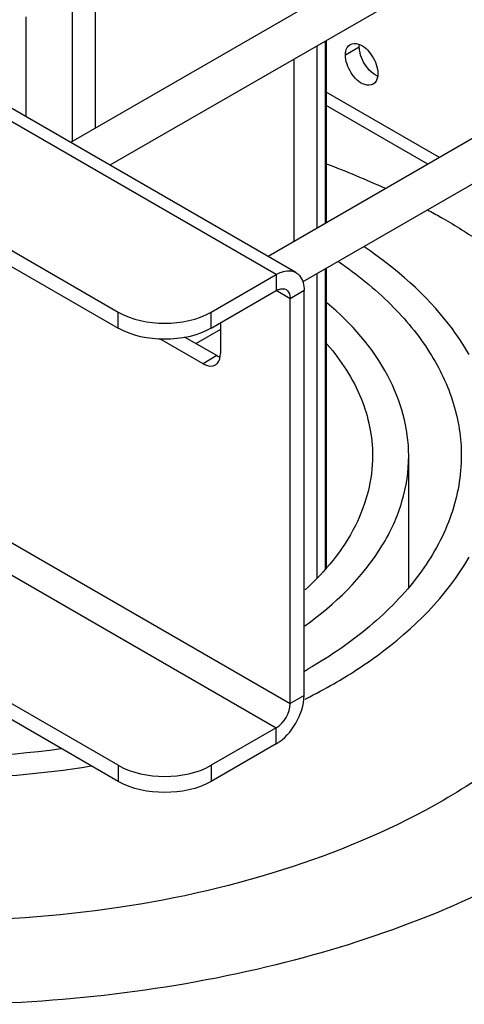
# Model space of a CAD drawing. Units: millimetres. Extents: x 235 to 13585, y -5508 to -773.
# Drawn here: x 11001 to 11136, y -2590 to -2290 of the extents above; entities that cross this region are included whole.
import ezdxf

# ---------------------------------------------------------------- set-up
doc = ezdxf.new("R2010")
doc.units = ezdxf.units.MM
doc.header["$LTSCALE"] = 346.5
doc.layers.add('ASSI', color=7, linetype='CONTINUOUS')
doc.layers.add('GEOM', color=7, linetype='CONTINUOUS')

msp = doc.modelspace()

# ---------------------------------------------------------------- linework, layer by layer
at = {"layer": 'ASSI', "color": 7, "linetype": 'Continuous'}
for p, q in [((11145.77, -2252.36), (11016.06, -2327.25)), ((11151.77, -2262.75), (11028.06, -2334.17)), ((11145.77, -2321.76), (11076.17, -2361.95)), ((11151.77, -2332.15), (11086.74, -2369.7)), ((11061.68, -2384.17), (11054.25, -2388.46)), ((11119, -2462.53), (11119, -2422.63))]:
    msp.add_line(p, q, dxfattribs=at)
for centre, radius, start, end in [((11003.95, -2574.78), 257.24, 65.1903, 69.5065), ((11038.91, -2436.31), 72.96, 40.7347, 41.0812), ((11013.2, -2357.24), 150.46, 299.4763, 299.9991), ((11012.15, -2346.28), 168.24, 296.7385, 299.9714), ((11007.94, -2338.11), 177.44, 296.6169, 296.7663)]:
    msp.add_arc(centre, radius, start, end, dxfattribs=at)
for points, knots in [([(11124.75, -2347.74), (11126.08, -2348.47), (11131.26, -2351.36), (11136.32, -2354.47), (11140, -2356.92)], [0, 0, 0, 0, 0.254868, 1, 1, 1, 1]), ([(11137.38, -2391.77), (11135.61, -2388.7), (11127.02, -2375.93), (11115.17, -2365.6), (11105.39, -2358.97)], [0, 0, 0, 0, 0.230641, 1, 1, 1, 1]), ([(11097.59, -2363.48), (11103.28, -2367.38), (11113.56, -2375.67), (11125.68, -2390.28), (11133.25, -2406.09), (11135, -2417.24), (11135, -2422.63)], [0, 0, 0, 0, 0.284683, 0.542177, 0.777453, 1, 1, 1, 1]), ([(11119, -2422.63), (11119, -2414.25), (11113.85, -2396.09), (11101.5, -2382.35), (11094.16, -2376.13)], [0, 0, 0, 0, 0.465553, 1, 1, 1, 1]), ([(11094.19, -2388.7), (11098.43, -2393.62), (11105.36, -2404.2), (11108, -2416.71), (11108, -2422.63)], [0, 0, 0, 0, 0.522602, 1, 1, 1, 1]), ([(11087.35, -2474.43), (11096.52, -2467.86), (11108.66, -2456.19), (11117.53, -2437.02), (11119, -2427.32), (11119, -2422.63)], [0, 0, 0, 0, 0.53913, 0.77561, 1, 1, 1, 1]), ([(11108, -2422.63), (11108, -2429.93), (11103.82, -2445.64), (11093.57, -2457.89), (11087.45, -2463.46)], [0, 0, 0, 0, 0.468454, 1, 1, 1, 1]), ([(11135, -2422.63), (11135, -2428.68), (11132.76, -2441.31), (11123.19, -2458.89), (11108.07, -2474.8), (11095.41, -2483.51), (11088.43, -2487.54)], [0, 0, 0, 0, 0.217771, 0.450953, 0.71019, 1, 1, 1, 1]), ([(11096.2, -2492.03), (11100.73, -2489.42), (11116.6, -2479.21), (11130.56, -2465.36), (11137.38, -2453.49)], [0, 0, 0, 0, 0.276154, 1, 1, 1, 1]), ([(11191.08, -2455.58), (11187.76, -2469.87), (11170.97, -2499.11), (11144.66, -2518.76), (11129.44, -2527.55)], [0, 0, 0, 0, 0.454966, 1, 1, 1, 1]), ([(11129.44, -2527.55), (11115.04, -2535.86), (11082.76, -2549.68), (11030.03, -2561.78), (10973.67, -2565.66), (10917.52, -2561.12), (10865.09, -2548.25), (10809.54, -2523.65), (10774.91, -2492.34), (10764.86, -2467.89)], [0, 0, 0, 0, 0.124136, 0.260116, 0.402358, 0.544328, 0.679534, 0.802513, 1, 1, 1, 1]), ([(10852.95, -2490.35), (10864.23, -2497.19), (10889.78, -2508.58), (10946.43, -2522.11), (10992.33, -2521.97), (11022.31, -2517.06)], [0, 0, 0, 0, 0.22708, 0.477104, 1, 1, 1, 1]), ([(11013.23, -2511.87), (10994.56, -2514.47), (10957.15, -2515.67), (10920.21, -2509.34), (10902.67, -2504.08)], [0, 0, 0, 0, 0.507241, 1, 1, 1, 1])]:
    msp.add_open_spline(points, degree=3, knots=knots, dxfattribs=at)
at = {"layer": 'GEOM', "color": 3, "linetype": 'Continuous'}
for p, q in [((9870.91, -1709.36), (11030.57, -2378.87)), ((11084.65, -2366.84), (10807.83, -2207.02)), ((11124.84, -2333.85), (11093.9, -2315.98)), ((11058.85, -2378.87), (11078.65, -2367.44)), ((11087.14, -2495.63), (11087.14, -2372.34)), ((11060.62, -2392.14), (11050.78, -2386.46)), ((11030.57, -2521.76), (10853.79, -2419.7)), ((11078.65, -2510.33), (11058.85, -2521.76))]:
    msp.add_line(p, q, dxfattribs=at)
at = {"layer": 'GEOM', "color": 7, "linetype": 'Continuous'}
for p, q in [((9870.91, -1714.25), (11030.57, -2383.77)), ((11023.58, -2276.76), (11023.58, -2322.91)), ((11016.51, -2280.85), (11016.51, -2326.99)), ((11002.41, -2288.98), (11002.41, -2319.36)), ((11093.6, -2296.34), (11093.6, -2351.88)), ((11093.9, -2296.16), (11093.9, -2351.71)), ((11091, -2297.84), (11091, -2353.38)), ((11083.98, -2301.89), (11083.98, -2357.44)), ((11091, -2367.24), (11091, -2459.8)), ((11093.6, -2365.74), (11093.6, -2457.05)), ((11093.9, -2365.57), (11093.9, -2456.65)), ((11058.85, -2383.77), (11078.65, -2372.34)), ((11082.89, -2498.08), (11082.89, -2374.79)), ((11061.68, -2382.14), (11061.68, -2391.53)), ((11056.38, -2394.59), (11043.25, -2387.01)), ((11030.57, -2516.86), (10853.79, -2414.8)), ((11078.65, -2505.43), (11058.85, -2516.86))]:
    msp.add_line(p, q, dxfattribs=at)
at = {"layer": 'GEOM', "color": 9, "linetype": 'Continuous'}
for p, q in [((11078.65, -2367.44), (10892.63, -2260.04)), ((11099.71, -2300.58), (11103.95, -2298.13)), ((11128.35, -2331.82), (11093.9, -2311.93)), ((11078.65, -2367.44), (11078.65, -2372.34)), ((11082.89, -2374.79), (11078.65, -2372.34)), ((11087.14, -2372.34), (11082.89, -2374.79)), ((11030.57, -2383.77), (11030.57, -2378.87)), ((11058.85, -2383.77), (11058.85, -2378.87)), ((11060.62, -2392.14), (11056.38, -2394.59)), ((10892.78, -2398.12), (11078.65, -2505.43)), ((10977.94, -2437.48), (11082.89, -2498.08)), ((11087.14, -2495.63), (11082.89, -2498.08)), ((11078.65, -2510.33), (11078.65, -2505.43)), ((11030.57, -2516.86), (11030.57, -2521.76)), ((11058.85, -2516.86), (11058.85, -2521.76))]:
    msp.add_line(p, q, dxfattribs=at)
at = {"layer": 'GEOM', "color": 3, "linetype": 'Continuous'}
for points, knots in [([(11099.71, -2300.58), (11099.71, -2300.23), (11099.79, -2299.04), (11100.42, -2297.8), (11101.16, -2297.38)], [0, 0, 0, 0, 0.294962, 1, 1, 1, 1]), ([(11101.16, -2297.38), (11101.89, -2296.95), (11104.9, -2297.16), (11108.16, -2300.75), (11109.61, -2304.38), (11109.61, -2306.3)], [0, 0, 0, 0, 0.18482, 0.580682, 1, 1, 1, 1]), ([(11108.16, -2309.5), (11107.42, -2309.92), (11104.42, -2309.72), (11101.15, -2306.12), (11099.71, -2302.5), (11099.71, -2300.58)], [0, 0, 0, 0, 0.18482, 0.580682, 1, 1, 1, 1]), ([(11109.61, -2306.3), (11109.61, -2306.65), (11109.53, -2307.83), (11108.89, -2309.08), (11108.16, -2309.5)], [0, 0, 0, 0, 0.294962, 1, 1, 1, 1]), ([(11078.65, -2367.44), (11079.18, -2367.14), (11081, -2366.24), (11083.4, -2366.12), (11084.65, -2366.85)], [0, 0, 0, 0, 0.295355, 1, 1, 1, 1]), ([(11084.65, -2366.85), (11085.05, -2367.07), (11086.67, -2368.43), (11087.14, -2370.73), (11087.14, -2372.34)], [0, 0, 0, 0, 0.220941, 1, 1, 1, 1]), ([(11030.57, -2378.87), (11034.77, -2381.29), (11044.71, -2383.21), (11054.66, -2381.29), (11058.85, -2378.87)], [0, 0, 0, 0, 0.500001, 1, 1, 1, 1]), ([(11078.65, -2510.33), (11081.17, -2508.87), (11085.15, -2504.28), (11087.14, -2498.54), (11087.14, -2495.63)], [0, 0, 0, 0, 0.499998, 1, 1, 1, 1]), ([(11058.85, -2521.76), (11054.66, -2524.18), (11044.71, -2526.1), (11034.77, -2524.18), (11030.57, -2521.76)], [0, 0, 0, 0, 0.499999, 1, 1, 1, 1])]:
    msp.add_open_spline(points, degree=3, knots=knots, dxfattribs=at)
at = {"layer": 'GEOM', "color": 7, "linetype": 'Continuous'}
for points, knots in [([(11103.95, -2298.13), (11103.95, -2298.02), (11103.95, -2297.79), (11103.97, -2297.57), (11103.99, -2297.46)], [0, 0, 0, 0, 0.50738, 1, 1, 1, 1]), ([(11107, -2305.18), (11105.63, -2303.73), (11104.3, -2301.31), (11103.95, -2298.73), (11103.95, -2298.13)], [0, 0, 0, 0, 0.769305, 1, 1, 1, 1]), ([(11078.65, -2372.34), (11078.92, -2372.19), (11079.83, -2371.74), (11081.02, -2371.68), (11081.65, -2372.04)], [0, 0, 0, 0, 0.294966, 1, 1, 1, 1]), ([(11081.65, -2372.04), (11082.28, -2372.4), (11082.83, -2373.47), (11082.89, -2374.48), (11082.89, -2374.79)], [0, 0, 0, 0, 0.705032, 1, 1, 1, 1]), ([(11058.85, -2383.77), (11054.66, -2386.19), (11044.71, -2388.11), (11034.77, -2386.19), (11030.57, -2383.77)], [0, 0, 0, 0, 0.499999, 1, 1, 1, 1]), ([(11060.13, -2394.96), (11060.38, -2394.82), (11061.39, -2393.97), (11061.68, -2392.53), (11061.68, -2391.53)], [0, 0, 0, 0, 0.220858, 1, 1, 1, 1]), ([(11056.38, -2394.59), (11056.71, -2394.78), (11057.85, -2395.34), (11059.34, -2395.41), (11060.13, -2394.96)], [0, 0, 0, 0, 0.294963, 1, 1, 1, 1]), ([(10715, -2438.95), (10715, -2448.9), (10718.66, -2469.62), (10734.38, -2498.48), (10759.21, -2524.6), (10805.03, -2556.11), (10878.56, -2582.69), (10976, -2593.3), (11073.44, -2582.69), (11146.96, -2556.11), (11192.79, -2524.59), (11217.62, -2498.48), (11233.33, -2469.62), (11237, -2448.89), (11237, -2438.95)], [0, 0, 0, 0, 0.045428, 0.09407, 0.14815, 0.208604, 0.346854, 0.500003, 0.653151, 0.791399, 0.851852, 0.905931, 0.954572, 1, 1, 1, 1]), ([(11030.57, -2516.86), (11034.77, -2519.28), (11044.71, -2521.2), (11054.66, -2519.28), (11058.85, -2516.86)], [0, 0, 0, 0, 0.500001, 1, 1, 1, 1])]:
    msp.add_open_spline(points, degree=3, knots=knots, dxfattribs=at)
for points in [[(11109.5, -2307.01), (11108.55, -2306.6), (11107.71, -2305.93), (11107, -2305.18)], [(11078.65, -2505.43), (11081.1, -2504.01), (11082.89, -2500.91), (11082.89, -2498.08)]]:
    msp.add_open_spline(points, degree=3, dxfattribs=at)
at = {"layer": 'GEOM', "color": 3, "linetype": 'Continuous'}
msp.add_open_spline([(11060.62, -2392.14), (11060.91, -2392.31), (11061.21, -2392.45), (11061.52, -2392.57)], degree=3, dxfattribs=at)

doc.saveas('drawing.dxf')
